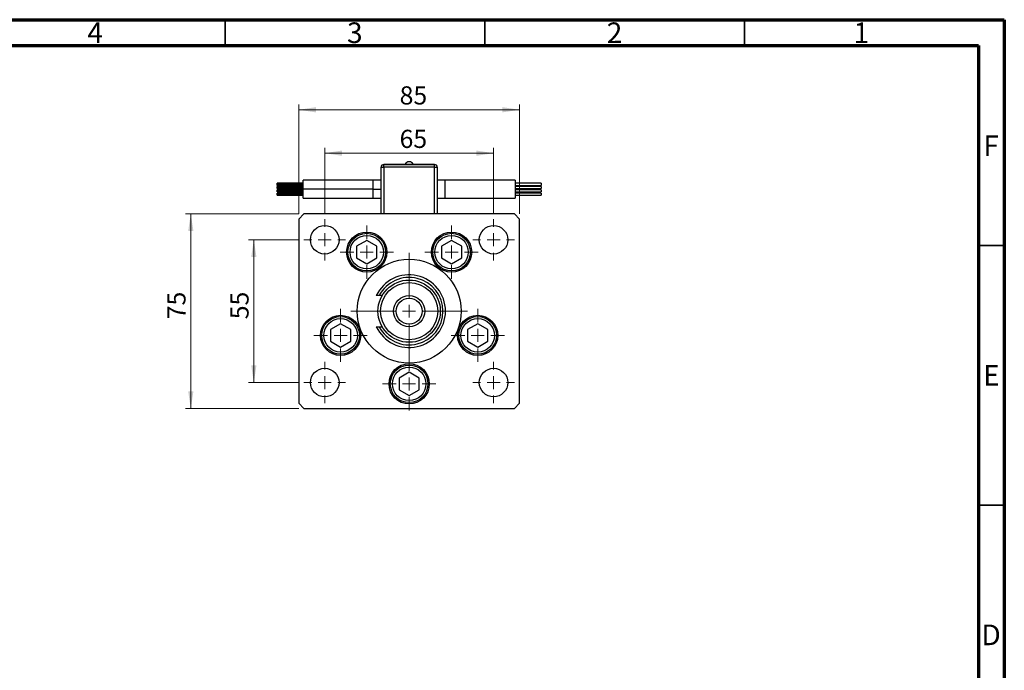
# Model space of a CAD drawing. Units: millimetres. Extents: x 6 to 462, y 5 to 292.
# Drawn here: x 225 to 415, y 167 to 292 of the extents above; entities that cross this region are included whole.
import ezdxf

# ---------------------------------------------------------------- set-up
doc = ezdxf.new("R2010")
doc.units = ezdxf.units.MM
doc.styles.add('SLDTEXTSTYLE0', font='TXT', dxfattribs={"width": 0.75})
doc.dimstyles.new('SLDDIMSTYLE1', dxfattribs={"dimtxt": 3.5, "dimasz": 3.302, "dimexe": 0, "dimexo": 0.0625, "dimgap": 0.875, "dimtad": 1, "dimdec": 0, "dimlfac": 2, "dimrnd": 1e-09, "dimzin": 12, "dimdsep": 46, "dimtxsty": 'SLDTEXTSTYLE0', "dimsah": 1, "dimcen": 0.09, "dimadec": 0, "dimazin": 3, "dimtfac": 1, "dimtdec": 0, "dimtofl": 0, "dimtmove": 0, "dimatfit": 3, "dimfxl": 1, "dimfrac": 2, "dimtolj": 1, "dimtzin": 12, "dimarcsym": 0})

# ---------------------------------------------------------------- blocks, each defined once
blk = doc.blocks.new('_D_9')
at = {"color": 7, "linetype": 'Continuous', "lineweight": 0}
for p, q in [((279.17, 254.59), (279.17, 275.64)), ((321.67, 254.59), (321.67, 275.64)), ((279.17, 274.64), (321.67, 274.64))]:
    blk.add_line(p, q, dxfattribs=at)
at = {"color": 7, "linetype": 'Continuous', "lineweight": 18}
for points in [[(279.17, 274.64), (282.47, 274.14), (282.47, 275.15)], [(321.67, 274.64), (318.37, 275.15), (318.37, 274.14)]]:
    blk.add_solid(points, dxfattribs=at)
at = {"color": 7, "linetype": 'Continuous', "lineweight": 18, "insert": (298.59, 279.16), "char_height": 3.5, "attachment_point": 1, "style": 'SLDTEXTSTYLE0'}
blk.add_mtext('85', dxfattribs=at)
blk = doc.blocks.new('_D_10')
at = {"color": 7, "linetype": 'Continuous', "lineweight": 0}
for p, q in [((279.17, 254.59), (257.38, 254.59)), ((258.38, 217.09), (258.38, 254.59)), ((279.17, 217.09), (257.38, 217.09))]:
    blk.add_line(p, q, dxfattribs=at)
at = {"color": 7, "linetype": 'Continuous', "lineweight": 18}
for points in [[(258.38, 254.59), (257.88, 251.29), (258.89, 251.29)], [(258.38, 217.09), (258.89, 220.4), (257.88, 220.4)]]:
    blk.add_solid(points, dxfattribs=at)
at = {"color": 7, "linetype": 'Continuous', "lineweight": 18, "insert": (253.87, 234.29), "char_height": 3.5, "attachment_point": 1, "rotation": 90, "style": 'SLDTEXTSTYLE0'}
blk.add_mtext('75', dxfattribs=at)
blk = doc.blocks.new('_D_11')
at = {"color": 7, "linetype": 'Continuous', "lineweight": 0}
for p, q in [((279.17, 249.59), (269.52, 249.59)), ((270.52, 222.09), (270.52, 249.59)), ((279.17, 222.09), (269.52, 222.09))]:
    blk.add_line(p, q, dxfattribs=at)
at = {"color": 7, "linetype": 'Continuous', "lineweight": 18}
for points in [[(270.52, 249.59), (270.01, 246.29), (271.03, 246.29)], [(270.52, 222.09), (271.03, 225.4), (270.01, 225.4)]]:
    blk.add_solid(points, dxfattribs=at)
at = {"color": 7, "linetype": 'Continuous', "lineweight": 18, "insert": (266.01, 234.29), "char_height": 3.5, "attachment_point": 1, "rotation": 90, "style": 'SLDTEXTSTYLE0'}
blk.add_mtext('55', dxfattribs=at)
blk = doc.blocks.new('_D_12')
at = {"color": 7, "linetype": 'Continuous', "lineweight": 0}
for p, q in [((284.17, 254.59), (284.17, 267.28)), ((316.67, 254.59), (316.67, 267.28)), ((284.17, 266.28), (316.67, 266.28))]:
    blk.add_line(p, q, dxfattribs=at)
at = {"color": 7, "linetype": 'Continuous', "lineweight": 18}
for points in [[(284.17, 266.28), (287.47, 265.77), (287.47, 266.79)], [(316.67, 266.28), (313.37, 266.79), (313.37, 265.77)]]:
    blk.add_solid(points, dxfattribs=at)
at = {"color": 7, "linetype": 'Continuous', "lineweight": 18, "insert": (298.58, 270.79), "char_height": 3.5, "attachment_point": 1, "style": 'SLDTEXTSTYLE0'}
blk.add_mtext('65', dxfattribs=at)
blk = doc.blocks.new('SW_CENTERMARKSYMBOL_4')
at = {"color": 0, "linetype": 'Continuous', "lineweight": 18}
for p, q in [((0, 2.5), (0, 11.25)), ((-2.5, 0), (-11.25, 0)), ((0, 0), (-1.25, 0)), ((0, 0), (0, 1.25)), ((0, 0), (0, -1.25)), ((0, 0), (1.25, 0)), ((2.5, 0), (11.25, 0)), ((0, -2.5), (0, -11.25))]:
    blk.add_line(p, q, dxfattribs=at)
blk = doc.blocks.new('SW_CENTERMARKSYMBOL_5')
at = {"color": 0, "linetype": 'Continuous', "lineweight": 18}
for p, q in [((0, 2.5), (0, 4)), ((-2.5, 0), (-4, 0)), ((0, 0), (-1.25, 0)), ((0, 0), (0, 1.25)), ((0, 0), (0, -1.25)), ((0, 0), (1.25, 0)), ((2.5, 0), (4, 0)), ((0, -2.5), (0, -4))]:
    blk.add_line(p, q, dxfattribs=at)
blk = doc.blocks.new('SW_CENTERMARKSYMBOL_6')
at = {"color": 0, "linetype": 'Continuous', "lineweight": 18}
for p, q in [((0, 2.5), (0, 4)), ((-2.5, 0), (-4, 0)), ((0, 0), (-1.25, 0)), ((0, 0), (0, 1.25)), ((0, 0), (0, -1.25)), ((0, 0), (1.25, 0)), ((2.5, 0), (4, 0)), ((0, -2.5), (0, -4))]:
    blk.add_line(p, q, dxfattribs=at)
blk = doc.blocks.new('SW_CENTERMARKSYMBOL_7')
at = {"color": 0, "linetype": 'Continuous', "lineweight": 18}
for p, q in [((0, 2.5), (0, 4)), ((-2.5, 0), (-4, 0)), ((0, 0), (-1.25, 0)), ((0, 0), (0, 1.25)), ((0, 0), (0, -1.25)), ((0, 0), (1.25, 0)), ((2.5, 0), (4, 0)), ((0, -2.5), (0, -4))]:
    blk.add_line(p, q, dxfattribs=at)
blk = doc.blocks.new('SW_CENTERMARKSYMBOL_8')
at = {"color": 0, "linetype": 'Continuous', "lineweight": 18}
for p, q in [((0, 2.5), (0, 4)), ((-2.5, 0), (-4, 0)), ((0, 0), (-1.25, 0)), ((0, 0), (0, 1.25)), ((0, 0), (0, -1.25)), ((0, 0), (1.25, 0)), ((2.5, 0), (4, 0)), ((0, -2.5), (0, -4))]:
    blk.add_line(p, q, dxfattribs=at)
blk = doc.blocks.new('SW_CENTERMARKSYMBOL_9')
at = {"color": 0, "linetype": 'Continuous', "lineweight": 18}
for p, q in [((0, 2.5), (0, 5.125)), ((-2.5, 0), (-5.125, 0)), ((0, 0), (-1.25, 0)), ((0, 0), (0, 1.25)), ((0, 0), (0, -1.25)), ((0, 0), (1.25, 0)), ((2.5, 0), (5.125, 0)), ((0, -2.5), (0, -5.125))]:
    blk.add_line(p, q, dxfattribs=at)
blk = doc.blocks.new('SW_CENTERMARKSYMBOL_10')
at = {"color": 0, "linetype": 'Continuous', "lineweight": 18}
for p, q in [((0, 2.5), (0, 5.125)), ((-2.5, 0), (-5.125, 0)), ((0, 0), (-1.25, 0)), ((0, 0), (0, 1.25)), ((0, 0), (0, -1.25)), ((0, 0), (1.25, 0)), ((2.5, 0), (5.125, 0)), ((0, -2.5), (0, -5.125))]:
    blk.add_line(p, q, dxfattribs=at)
blk = doc.blocks.new('SW_CENTERMARKSYMBOL_11')
at = {"color": 0, "linetype": 'Continuous', "lineweight": 18}
for p, q in [((0, 2.5), (0, 5.125)), ((-2.5, 0), (-5.125, 0)), ((0, 0), (-1.25, 0)), ((0, 0), (0, 1.25)), ((0, 0), (0, -1.25)), ((0, 0), (1.25, 0)), ((2.5, 0), (5.125, 0)), ((0, -2.5), (0, -5.125))]:
    blk.add_line(p, q, dxfattribs=at)
blk = doc.blocks.new('SW_CENTERMARKSYMBOL_12')
at = {"color": 0, "linetype": 'Continuous', "lineweight": 18}
for p, q in [((0, 2.5), (0, 5.125)), ((-2.5, 0), (-5.125, 0)), ((0, 0), (-1.25, 0)), ((0, 0), (0, 1.25)), ((0, 0), (0, -1.25)), ((0, 0), (1.25, 0)), ((2.5, 0), (5.125, 0)), ((0, -2.5), (0, -5.125))]:
    blk.add_line(p, q, dxfattribs=at)
blk = doc.blocks.new('SW_CENTERMARKSYMBOL_13')
at = {"color": 0, "linetype": 'Continuous', "lineweight": 18}
for p, q in [((0, 2.5), (0, 5.125)), ((-2.5, 0), (-5.125, 0)), ((0, 0), (-1.25, 0)), ((0, 0), (0, 1.25)), ((0, 0), (0, -1.25)), ((0, 0), (1.25, 0)), ((2.5, 0), (5.125, 0)), ((0, -2.5), (0, -5.125))]:
    blk.add_line(p, q, dxfattribs=at)

msp = doc.modelspace()

# ---------------------------------------------------------------- linework, layer by layer
at = {"color": 7, "linetype": 'Continuous', "lineweight": 70}
for p, q in [((15, 292), (415, 292)), ((415, 292), (415, 5)), ((20, 287), (410, 287)), ((410, 287), (410, 10))]:
    msp.add_line(p, q, dxfattribs=at)
at = {"color": 7, "linetype": 'Continuous', "lineweight": 35}
for p, q in [((265, 287), (265, 292)), ((315, 287), (315, 292)), ((365, 287), (365, 292)), ((410, 248.5), (415, 248.5)), ((410, 198.5), (415, 198.5))]:
    msp.add_line(p, q, dxfattribs=at)
at = {"color": 7, "linetype": 'Continuous', "lineweight": 25}
for p, q in [((295.022, 254.593), (295.022, 263.593)), ((295.022, 263.593), (295.522, 263.593)), ((295.522, 264.143), (295.522, 264.093)), ((295.522, 264.143), (305.322, 264.143)), ((295.522, 263.593), (295.522, 264.093)), ((295.522, 264.093), (305.322, 264.093)), ((305.322, 263.593), (295.522, 263.593)), ((305.322, 264.143), (305.322, 264.093)), ((305.322, 263.593), (305.322, 264.093)), ((305.322, 263.593), (305.822, 263.593)), ((305.822, 263.593), (305.822, 254.593)), ((280.022, 260.505), (275.022, 260.505)), ((275.022, 260.292), (275.022, 260.505)), ((275.022, 260.292), (280.022, 260.292)), ((275.022, 260.08), (275.022, 260.292)), ((275.022, 260.08), (280.022, 260.08)), ((280.022, 259.871), (275.022, 259.871)), ((275.022, 259.658), (275.022, 259.871)), ((293.522, 261.093), (280.022, 261.093)), ((280.022, 259.343), (280.022, 261.093)), ((295.022, 261.093), (293.522, 261.093)), ((307.322, 261.093), (305.822, 261.093)), ((320.822, 261.093), (307.322, 261.093)), ((320.822, 261.093), (320.822, 257.593)), ((325.822, 260.505), (320.822, 260.505)), ((320.822, 260.08), (325.822, 260.08)), ((325.822, 259.871), (320.822, 259.871)), ((325.822, 260.505), (325.822, 260.08)), ((325.822, 259.871), (325.822, 259.446)), ((275.022, 259.658), (280.022, 259.658)), ((275.022, 259.446), (275.022, 259.658)), ((275.022, 259.446), (280.022, 259.446)), ((280.022, 259.241), (275.022, 259.241)), ((275.022, 259.028), (275.022, 259.241)), ((275.022, 259.028), (280.022, 259.028)), ((275.022, 258.816), (275.022, 259.028)), ((275.022, 258.816), (280.022, 258.816)), ((280.022, 258.607), (275.022, 258.607)), ((275.022, 258.394), (275.022, 258.607)), ((275.022, 258.394), (280.022, 258.394)), ((275.022, 258.182), (275.022, 258.394)), ((275.022, 258.182), (280.022, 258.182)), ((293.522, 259.343), (280.022, 259.343)), ((280.022, 257.593), (280.022, 259.343)), ((320.822, 259.446), (325.822, 259.446)), ((325.822, 259.241), (320.822, 259.241)), ((320.822, 258.816), (325.822, 258.816)), ((325.822, 258.607), (320.822, 258.607)), ((320.822, 258.182), (325.822, 258.182)), ((325.822, 259.241), (325.822, 258.816)), ((325.822, 258.607), (325.822, 258.182)), ((280.022, 257.593), (293.522, 257.593)), ((293.522, 257.593), (295.022, 257.593)), ((305.822, 257.593), (307.322, 257.593)), ((307.322, 257.593), (320.822, 257.593)), ((280.172, 254.593), (279.172, 253.593)), ((320.672, 254.593), (280.172, 254.593)), ((321.672, 253.593), (320.672, 254.593)), ((279.172, 253.593), (279.172, 218.093)), ((321.672, 218.093), (321.672, 253.593)), ((292.26, 249.468), (290.312, 248.343)), ((290.312, 248.343), (290.312, 246.093)), ((294.209, 248.343), (292.26, 249.468)), ((294.209, 246.093), (294.209, 248.343)), ((308.583, 249.468), (306.635, 248.343)), ((306.635, 248.343), (306.635, 246.093)), ((310.532, 248.343), (308.583, 249.468)), ((310.532, 246.093), (310.532, 248.343)), ((290.312, 246.093), (292.26, 244.968)), ((292.26, 244.968), (294.209, 246.093)), ((306.635, 246.093), (308.583, 244.968)), ((308.583, 244.968), (310.532, 246.093)), ((294.656, 238.843), (294.097, 238.843)), ((295.226, 238.843), (294.656, 238.843)), ((287.223, 233.427), (285.274, 232.302)), ((289.171, 232.302), (287.223, 233.427)), ((313.621, 233.427), (311.673, 232.302)), ((315.57, 232.302), (313.621, 233.427)), ((285.274, 232.302), (285.274, 230.052)), ((289.171, 230.052), (289.171, 232.302)), ((294.097, 232.843), (294.656, 232.843)), ((294.656, 232.843), (295.226, 232.843)), ((311.673, 232.302), (311.673, 230.052)), ((315.57, 230.052), (315.57, 232.302)), ((285.274, 230.052), (287.223, 228.927)), ((287.223, 228.927), (289.171, 230.052)), ((311.673, 230.052), (313.621, 228.927)), ((313.621, 228.927), (315.57, 230.052)), ((300.422, 224.093), (298.473, 222.968)), ((302.37, 222.968), (300.422, 224.093)), ((298.473, 222.968), (298.473, 220.718)), ((302.37, 220.718), (302.37, 222.968)), ((298.473, 220.718), (300.422, 219.593)), ((300.422, 219.593), (302.37, 220.718)), ((279.172, 218.093), (280.172, 217.093)), ((320.672, 217.093), (321.672, 218.093)), ((280.172, 217.093), (320.672, 217.093))]:
    msp.add_line(p, q, dxfattribs=at)
at = {"color": 8, "linetype": 'Continuous', "lineweight": 25}
for p, q in [((295.522, 263.593), (295.522, 254.593)), ((305.322, 254.593), (305.322, 263.593)), ((293.522, 259.343), (293.522, 261.093)), ((307.322, 261.093), (307.322, 257.593)), ((293.522, 257.593), (293.522, 259.343))]:
    msp.add_line(p, q, dxfattribs=at)
at = {"color": 7, "linetype": 'Continuous', "lineweight": 25}
for centre, radius in [((284.172, 249.593), 2.75), ((316.672, 249.593), 2.75), ((292.26, 247.218), 3.875), ((292.26, 247.218), 3.625), ((292.26, 247.218), 3.225), ((308.583, 247.218), 3.875), ((308.583, 247.218), 3.625), ((308.583, 247.218), 3.225), ((300.422, 235.843), 10), ((300.422, 235.843), 6), ((300.422, 235.843), 5.5), ((300.422, 235.843), 3), ((300.422, 235.843), 2.5), ((287.223, 231.177), 3.875), ((313.621, 231.177), 3.875), ((287.223, 231.177), 3.625), ((287.223, 231.177), 3.225), ((313.621, 231.177), 3.625), ((313.621, 231.177), 3.225), ((300.422, 221.843), 3.875), ((284.172, 222.093), 2.75), ((300.422, 221.843), 3.625), ((300.422, 221.843), 3.225), ((316.672, 222.093), 2.75)]:
    msp.add_circle(centre, radius, dxfattribs=at)
for centre, radius, start, end in [((295.522, 263.593), 0.5, 90, 180), ((300.422, 263.758), 0.885, 90.01565, 154.19599), ((300.422, 263.758), 0.885, 25.80401, 90.01565), ((305.322, 263.593), 0.5, 0, 90), ((300.422, 235.843), 7, 205.37693, 154.62307), ((300.422, 235.843), 6.5, 207.48643, 152.51357)]:
    msp.add_arc(centre, radius, start, end, dxfattribs=at)
at = {"color": 8, "linetype": 'Continuous', "lineweight": 25}
msp.add_open_spline([(293.522, 259.343), (293.948, 259.343), (294.463, 259.343), (294.94, 259.343), (295.022, 259.343)], degree=3, knots=[0, 0, 0, 0, 0.8293419, 1, 1, 1, 1], dxfattribs=at)

# ---------------------------------------------------------------- block references
at = {"color": 7, "linetype": 'Continuous', "lineweight": 0}
for name, p in [('SW_CENTERMARKSYMBOL_7', (284.172, 249.593)), ('SW_CENTERMARKSYMBOL_13', (292.26, 247.218)), ('SW_CENTERMARKSYMBOL_12', (308.583, 247.218)), ('SW_CENTERMARKSYMBOL_6', (316.672, 249.593)), ('SW_CENTERMARKSYMBOL_4', (300.422, 235.843)), ('SW_CENTERMARKSYMBOL_9', (287.223, 231.177)), ('SW_CENTERMARKSYMBOL_11', (313.621, 231.177)), ('SW_CENTERMARKSYMBOL_8', (284.172, 222.093)), ('SW_CENTERMARKSYMBOL_10', (300.422, 221.843)), ('SW_CENTERMARKSYMBOL_5', (316.672, 222.093))]:
    msp.add_blockref(name, p, dxfattribs=at)

# ---------------------------------------------------------------- texts
at = {"color": 7, "linetype": 'Continuous', "lineweight": 0, "char_height": 3.969, "attachment_point": 2, "style": 'SLDTEXTSTYLE0'}
for s, insert in [('4', (239.96, 291.468)), ('3', (289.96, 291.468)), ('2', (339.96, 291.468)), ('1', (387.46, 291.468)), ('F', (412.458, 269.718)), ('E', (412.508, 225.468)), ('D', (412.453, 175.468))]:
    msp.add_mtext(s, dxfattribs=dict(at, insert=insert))

# ---------------------------------------------------------------- dimensions: what is measured, and where the dimension line sits
at = {"color": 7, "linetype": 'Continuous', "lineweight": 18}
for base, p1, p2, picture, middle in [((321.672, 274.643), (279.172, 253.593), (321.672, 253.593), '_D_9', (301.171, 274.643)), ((316.672, 266.279), (284.172, 253.593), (316.672, 253.593), '_D_12', (301.163, 266.279))]:
    dim = msp.add_linear_dim(base=base, p1=p1, p2=p2, dimstyle='SLDDIMSTYLE1', dxfattribs=at)
    dim.commit()
    dim.dimension.update_dxf_attribs({"geometry": picture, "text_midpoint": middle, "dimtype": 160})
for base, p1, p2, picture, middle in [((258.384, 254.593), (280.172, 217.093), (280.172, 254.593), '_D_10', (258.384, 236.879)), ((270.521, 249.593), (280.172, 222.093), (280.172, 249.593), '_D_11', (270.521, 236.872))]:
    dim = msp.add_linear_dim(base=base, p1=p1, p2=p2, angle=90, dimstyle='SLDDIMSTYLE1', dxfattribs=at)
    dim.commit()
    dim.dimension.update_dxf_attribs({"geometry": picture, "text_midpoint": middle, "dimtype": 160})

doc.saveas('drawing.dxf')
